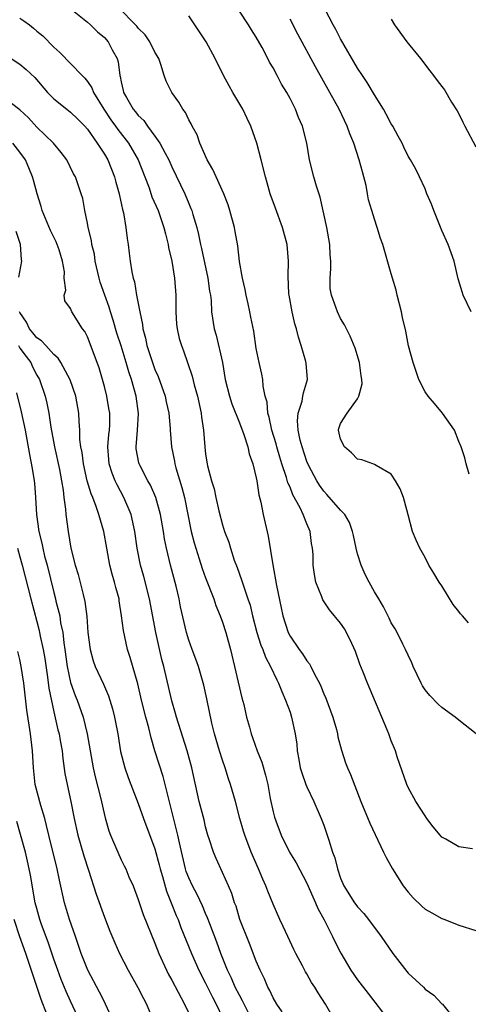
# Model space of a CAD drawing. Units: inches. Extents: x 2641205 to 2643000, y 1560000 to 1561272.
# Drawn here: x 2642695 to 2642748, y 1560315 to 1560432 of the extents above; entities that cross this region are included whole.
import ezdxf

# ---------------------------------------------------------------- set-up
doc = ezdxf.new("R2010")
doc.units = ezdxf.units.IN
doc.header["$MEASUREMENT"] = 0
doc.layers.add('LD26401560_2ft', color=104, linetype='Continuous')

msp = doc.modelspace()

# ---------------------------------------------------------------- linework, layer by layer
at = {"layer": 'LD26401560_2ft'}
for points, elevation in [([(2642748.63, 1560333.37), (2642747, 1560333.64), (2642745.45, 1560334.55), (2642745, 1560334.78), (2642744.8, 1560335), (2642743.98, 1560335.98), (2642743.21, 1560337), (2642743, 1560337.28), (2642741.91, 1560339), (2642741, 1560340.66), (2642740.84, 1560341), (2642739.71, 1560344.29), (2642739.49, 1560345), (2642739, 1560346.19), (2642738.71, 1560347), (2642738.5, 1560347.5), (2642736.18, 1560353), (2642735.67, 1560354.33), (2642735.28, 1560355.28), (2642734.75, 1560356.75), (2642734.14, 1560358.14), (2642733.45, 1560359.45), (2642733, 1560360.14), (2642731.69, 1560361.69), (2642730.89, 1560362.89), (2642730.84, 1560363), (2642730.75, 1560363.25), (2642730.07, 1560365), (2642729.89, 1560365.89), (2642729.75, 1560367), (2642729.74, 1560368.26), (2642729.67, 1560369), (2642729.56, 1560369.56), (2642729.4, 1560371), (2642729, 1560371.9), (2642728.56, 1560373), (2642728.21, 1560373.79), (2642727.34, 1560375.34), (2642727, 1560376.24), (2642726.76, 1560376.76), (2642726.6, 1560377.4), (2642726.04, 1560379), (2642725.78, 1560379.78), (2642725.44, 1560381), (2642725.35, 1560381.35), (2642724.84, 1560383), (2642724.52, 1560384.52), (2642724.36, 1560385), (2642724.29, 1560386.29), (2642724.06, 1560387), (2642723.8, 1560388.2), (2642723.76, 1560389), (2642723.64, 1560389.64), (2642723.33, 1560391), (2642723, 1560392.65), (2642722.7, 1560394.7), (2642722.36, 1560396.36), (2642722.25, 1560397), (2642722.04, 1560397.96), (2642721.79, 1560399), (2642721.67, 1560399.67), (2642721.35, 1560401), (2642721.02, 1560402.98), (2642720.82, 1560404.82), (2642720.51, 1560406.51), (2642720.42, 1560407), (2642719.87, 1560409), (2642719.67, 1560409.67), (2642719.15, 1560411), (2642718.23, 1560413), (2642717.86, 1560413.86), (2642717.2, 1560415), (2642716.31, 1560417), (2642715.99, 1560417.99), (2642715.39, 1560419), (2642715.28, 1560419.28), (2642715, 1560419.76), (2642714.62, 1560420.62), (2642714.29, 1560421), (2642713.84, 1560421.84), (2642712.99, 1560423), (2642712.34, 1560424.34), (2642712.09, 1560425), (2642711.71, 1560426.29), (2642711.44, 1560427), (2642711, 1560427.76), (2642710.4, 1560429), (2642709.82, 1560429.82), (2642709, 1560430.62), (2642708.84, 1560430.84), (2642708.69, 1560431), (2642706.77, 1560433)], 8346), ([(2642748.48, 1560397), (2642747.53, 1560399), (2642747.39, 1560399.39), (2642746.92, 1560400.92), (2642746.43, 1560403), (2642745.73, 1560405), (2642745, 1560406.65), (2642744.06, 1560409), (2642743.78, 1560409.78), (2642743.23, 1560411), (2642743, 1560411.58), (2642742.35, 1560413), (2642741.89, 1560413.89), (2642741.29, 1560415), (2642741, 1560415.45), (2642740.5, 1560416.5), (2642740.28, 1560417), (2642739.81, 1560417.81), (2642739.17, 1560419), (2642739, 1560419.27), (2642738.41, 1560420.41), (2642738.09, 1560421), (2642737, 1560422.72), (2642736.16, 1560424.16), (2642735.57, 1560425), (2642735, 1560425.86), (2642733, 1560429.34), (2642732.44, 1560430.44), (2642732.13, 1560431), (2642731.17, 1560432.82)], 8354), ([(2642695, 1560431.78), (2642695.47, 1560431.47), (2642696.12, 1560431), (2642696.61, 1560430.61), (2642697, 1560430.27), (2642697.71, 1560429.71), (2642699, 1560428.37), (2642699.74, 1560427.74), (2642702.36, 1560425), (2642702.69, 1560424.69), (2642703, 1560424.31), (2642703.53, 1560423.53), (2642703.72, 1560423), (2642704.94, 1560421), (2642705.77, 1560419.77), (2642706.34, 1560419), (2642706.6, 1560418.6), (2642707.87, 1560417), (2642709, 1560415), (2642709.8, 1560413), (2642710.29, 1560411.71), (2642710.64, 1560410.64), (2642711.36, 1560409), (2642712.06, 1560407), (2642712.24, 1560406.24), (2642712.57, 1560405), (2642712.62, 1560404.62), (2642712.99, 1560403), (2642713.31, 1560401), (2642713.45, 1560399), (2642713.46, 1560397), (2642713.54, 1560395.54), (2642713.61, 1560395), (2642713.86, 1560393.86), (2642714.13, 1560393), (2642714.37, 1560392.37), (2642714.86, 1560391), (2642714.9, 1560390.9), (2642715.4, 1560389.4), (2642715.65, 1560388.35), (2642716.04, 1560387), (2642716.48, 1560385), (2642716.53, 1560384.53), (2642716.74, 1560383), (2642716.89, 1560381), (2642717, 1560380.16), (2642717.19, 1560379), (2642717.24, 1560378.76), (2642717.71, 1560377), (2642718.02, 1560376.02), (2642718.22, 1560375), (2642718.57, 1560373.43), (2642719, 1560371.78), (2642719.24, 1560371), (2642719.73, 1560369.73), (2642719.94, 1560369), (2642720.4, 1560367.6), (2642720.73, 1560366.73), (2642721.26, 1560365.26), (2642721.47, 1560364.53), (2642722.01, 1560363), (2642722.26, 1560362.26), (2642722.56, 1560361), (2642723.06, 1560359), (2642723.53, 1560357.53), (2642723.76, 1560357), (2642724.08, 1560356.08), (2642724.7, 1560355), (2642725.42, 1560353.42), (2642725.65, 1560353), (2642726.02, 1560352.02), (2642726.48, 1560351), (2642727, 1560349.57), (2642727.19, 1560349), (2642727.62, 1560347), (2642727.8, 1560345.8), (2642727.86, 1560345), (2642728.03, 1560343.97), (2642728.22, 1560343), (2642728.38, 1560342.38), (2642728.89, 1560341), (2642729, 1560340.73), (2642729.84, 1560339), (2642730.7, 1560337), (2642731, 1560336.2), (2642731.42, 1560335), (2642731.59, 1560334.41), (2642732.05, 1560333), (2642732.31, 1560332.31), (2642732.62, 1560331), (2642733, 1560329.91), (2642733.38, 1560329), (2642734.63, 1560327), (2642734.78, 1560326.78), (2642735, 1560326.5), (2642735.74, 1560325.74), (2642736.31, 1560325), (2642737.8, 1560323), (2642739.18, 1560321), (2642740.85, 1560318.85), (2642741, 1560318.67), (2642742.8, 1560317), (2642743, 1560316.78), (2642744.06, 1560316.06), (2642745, 1560315.04), (2642745.06, 1560315), (2642746.63, 1560313)], 8342), ([(2642701.42, 1560432.58), (2642703, 1560431.33), (2642703.37, 1560431), (2642704.19, 1560430.19), (2642705, 1560429.5), (2642705.46, 1560429), (2642705.94, 1560428.06), (2642706.52, 1560427), (2642706.64, 1560426.64), (2642706.84, 1560425), (2642706.88, 1560424.88), (2642707, 1560424.24), (2642707.24, 1560423.24), (2642707.28, 1560423), (2642707.62, 1560422.38), (2642708.42, 1560421), (2642708.69, 1560420.69), (2642709, 1560420.28), (2642709.67, 1560419.67), (2642710.13, 1560419), (2642711, 1560417.83), (2642711.58, 1560417), (2642712.19, 1560415.81), (2642712.63, 1560415), (2642713, 1560414.17), (2642714.04, 1560412.04), (2642714.52, 1560411), (2642715, 1560409.83), (2642715.26, 1560409.26), (2642715.35, 1560409), (2642715.48, 1560408.52), (2642715.95, 1560407), (2642716.16, 1560406.16), (2642716.4, 1560405), (2642716.52, 1560404.52), (2642717.28, 1560401), (2642717.47, 1560399.47), (2642717.56, 1560399), (2642717.64, 1560398.36), (2642717.71, 1560397), (2642718.01, 1560395), (2642718.24, 1560394.24), (2642718.99, 1560391), (2642719.32, 1560389), (2642719.81, 1560387), (2642720.1, 1560386.1), (2642721, 1560383.86), (2642721.53, 1560382.47), (2642721.99, 1560381), (2642722.17, 1560380.17), (2642722.6, 1560379), (2642723, 1560377.34), (2642723.07, 1560377), (2642723.32, 1560375.32), (2642723.55, 1560374.45), (2642723.82, 1560373), (2642724.42, 1560370.42), (2642724.97, 1560367.03), (2642725.4, 1560364.59), (2642725.94, 1560361.94), (2642726.15, 1560361), (2642726.79, 1560359), (2642727, 1560358.58), (2642728.1, 1560357), (2642728.49, 1560356.49), (2642729, 1560355.66), (2642729.31, 1560355.31), (2642729.48, 1560355), (2642729.91, 1560354.09), (2642730.5, 1560353), (2642730.66, 1560352.66), (2642731, 1560351.77), (2642731.24, 1560351.24), (2642732.06, 1560349), (2642732.49, 1560347.51), (2642732.61, 1560347), (2642732.66, 1560346.66), (2642733.08, 1560345.08), (2642733.59, 1560343.59), (2642733.81, 1560343), (2642734.18, 1560342.18), (2642735.4, 1560339), (2642736.44, 1560336.44), (2642737.07, 1560335.07), (2642738.09, 1560333), (2642738.38, 1560332.38), (2642739.14, 1560331), (2642740.4, 1560329), (2642741, 1560328.25), (2642741.6, 1560327.6), (2642742.61, 1560326.61), (2642743, 1560326.26), (2642743.8, 1560325.8), (2642745, 1560325.12), (2642745.35, 1560325), (2642747, 1560324.33), (2642749, 1560323.7)], 8344), ([(2642749.05, 1560347), (2642747, 1560348.63), (2642746.57, 1560349), (2642745, 1560350.14), (2642744.54, 1560350.54), (2642743.57, 1560351.57), (2642743, 1560352.24), (2642742.69, 1560352.69), (2642742.53, 1560353), (2642741.58, 1560355), (2642741.43, 1560355.43), (2642741, 1560356.32), (2642740.7, 1560357), (2642740.36, 1560357.64), (2642739.69, 1560359), (2642739.45, 1560359.45), (2642739, 1560360.16), (2642738.73, 1560360.73), (2642738.06, 1560362.06), (2642737.51, 1560363), (2642737, 1560363.84), (2642736.36, 1560365), (2642735.9, 1560365.9), (2642735.42, 1560367), (2642735, 1560368.32), (2642734.82, 1560369), (2642734.51, 1560370.51), (2642734.39, 1560371), (2642734.06, 1560372.06), (2642733.48, 1560373), (2642733, 1560373.52), (2642731.38, 1560375.38), (2642731, 1560375.76), (2642730.49, 1560376.49), (2642730.18, 1560377), (2642729.24, 1560378.76), (2642729, 1560379.26), (2642728.42, 1560381), (2642728.21, 1560381.79), (2642727.96, 1560383), (2642727.9, 1560384.1), (2642727.97, 1560385), (2642728.42, 1560386.42), (2642728.53, 1560387), (2642728.59, 1560387.41), (2642729.06, 1560389), (2642728.92, 1560390.92), (2642728.87, 1560391.13), (2642728.33, 1560393), (2642727.99, 1560393.99), (2642727.75, 1560395), (2642727.58, 1560395.58), (2642727.24, 1560397), (2642726.89, 1560399), (2642726.87, 1560399.13), (2642726.77, 1560401.23), (2642726.82, 1560403), (2642726.66, 1560405), (2642726.12, 1560407), (2642725.27, 1560409.27), (2642724.66, 1560411), (2642724.28, 1560412.28), (2642724.09, 1560413), (2642723.59, 1560415), (2642723.07, 1560417), (2642722.36, 1560419), (2642721.91, 1560419.91), (2642721.41, 1560421), (2642720.22, 1560423), (2642719.78, 1560423.78), (2642719.12, 1560425), (2642718.12, 1560427), (2642717.05, 1560429), (2642715, 1560432.06)], 8348), ([(2642748.15, 1560360.15), (2642747.44, 1560361), (2642747.21, 1560361.21), (2642747, 1560361.5), (2642746.33, 1560362.33), (2642745, 1560364.53), (2642744.66, 1560365), (2642744.05, 1560366.05), (2642743.45, 1560367), (2642743, 1560367.92), (2642742.39, 1560369), (2642741.94, 1560369.94), (2642741.53, 1560371), (2642741, 1560372.95), (2642740.58, 1560374.58), (2642740.43, 1560375), (2642740.04, 1560376.04), (2642739.5, 1560377), (2642739, 1560377.78), (2642737.19, 1560378.81), (2642737, 1560378.94), (2642736.81, 1560379), (2642735.49, 1560379.49), (2642735, 1560379.57), (2642734.3, 1560380.3), (2642733.44, 1560381), (2642733, 1560381.93), (2642732.74, 1560383), (2642732.8, 1560383.2), (2642733, 1560383.76), (2642733.76, 1560385), (2642735, 1560386.69), (2642735.16, 1560387), (2642735.53, 1560388.47), (2642735.51, 1560389), (2642735.42, 1560389.42), (2642735.24, 1560391), (2642734.71, 1560392.71), (2642734.14, 1560394.14), (2642733.68, 1560395), (2642733.46, 1560395.46), (2642733, 1560396.21), (2642732.61, 1560397), (2642732.43, 1560397.57), (2642731.9, 1560399), (2642731.77, 1560399.77), (2642731.74, 1560401), (2642731.84, 1560402.16), (2642731.82, 1560403), (2642731.76, 1560403.76), (2642731.72, 1560405), (2642731.35, 1560407), (2642730.58, 1560410.58), (2642730.12, 1560411.88), (2642729.81, 1560413), (2642729.31, 1560415), (2642729, 1560417), (2642728.48, 1560419), (2642728.01, 1560420.01), (2642727.64, 1560421), (2642727, 1560422.27), (2642726.62, 1560423), (2642725.99, 1560423.99), (2642725.48, 1560425), (2642725, 1560425.9), (2642724.58, 1560426.58), (2642724.38, 1560427), (2642723.69, 1560428.31), (2642723, 1560429.53), (2642722.42, 1560430.42), (2642722.07, 1560431), (2642721, 1560432.62)], 8350), ([(2642748.23, 1560377.77), (2642747.88, 1560379), (2642747.71, 1560379.71), (2642747.28, 1560381), (2642747, 1560381.64), (2642746.5, 1560383), (2642745.08, 1560385), (2642744.13, 1560386.13), (2642743.37, 1560387), (2642743, 1560387.54), (2642742.25, 1560389), (2642741.95, 1560389.95), (2642741.58, 1560391), (2642741.02, 1560392.98), (2642740.71, 1560394.71), (2642740.34, 1560396.34), (2642740.22, 1560397), (2642739.69, 1560399), (2642739.56, 1560399.56), (2642739.13, 1560401), (2642739, 1560401.52), (2642738, 1560405), (2642737.71, 1560405.71), (2642737.34, 1560407), (2642737, 1560407.98), (2642736.71, 1560409), (2642736.29, 1560410.29), (2642736.2, 1560411), (2642736.02, 1560411.98), (2642735.58, 1560413.58), (2642735.21, 1560415), (2642734.55, 1560417), (2642734.1, 1560418.1), (2642733.78, 1560419), (2642732.82, 1560421), (2642731.73, 1560423), (2642730.02, 1560426.02), (2642727.92, 1560429.92), (2642727, 1560431.67)], 8352), ([(2642739, 1560431.66), (2642739.36, 1560431), (2642740.84, 1560429), (2642742.46, 1560427), (2642743.56, 1560425.56), (2642744.02, 1560425), (2642744.43, 1560424.43), (2642745, 1560423.7), (2642745.29, 1560423.29), (2642746.14, 1560421.86), (2642746.81, 1560420.81), (2642747, 1560420.46), (2642747.48, 1560419.48), (2642747.7, 1560419), (2642749, 1560416.54)], 8356), ([(2642693.94, 1560427), (2642695, 1560426.34), (2642695.72, 1560425.72), (2642696.75, 1560424.75), (2642698.27, 1560423), (2642699, 1560422.24), (2642700.56, 1560421), (2642701, 1560420.68), (2642701.85, 1560419.85), (2642702.69, 1560419), (2642703, 1560418.65), (2642704.16, 1560417), (2642705, 1560415.69), (2642705.4, 1560415), (2642706.22, 1560413), (2642706.37, 1560412.37), (2642706.76, 1560411), (2642706.79, 1560410.79), (2642707.13, 1560409.13), (2642707.25, 1560408.75), (2642707.56, 1560407), (2642707.69, 1560405.69), (2642707.83, 1560405), (2642707.94, 1560403.94), (2642708.06, 1560403), (2642708.24, 1560401.76), (2642708.41, 1560401), (2642708.56, 1560400.56), (2642708.82, 1560399), (2642709.19, 1560397), (2642709.52, 1560395.52), (2642709.55, 1560395), (2642709.88, 1560393.88), (2642710.05, 1560393), (2642710.54, 1560391.46), (2642711, 1560390.17), (2642711.36, 1560389.36), (2642712.21, 1560387), (2642712.34, 1560386.34), (2642712.65, 1560385), (2642712.8, 1560383.2), (2642712.8, 1560383), (2642712.96, 1560381), (2642713.3, 1560379.3), (2642713.35, 1560379), (2642713.47, 1560378.53), (2642714.18, 1560376.18), (2642714.48, 1560375), (2642715.27, 1560371), (2642715.63, 1560369.63), (2642715.82, 1560369), (2642716.24, 1560367.76), (2642716.6, 1560366.6), (2642717, 1560365.5), (2642717.96, 1560363), (2642718.22, 1560362.22), (2642718.73, 1560361), (2642719, 1560360.23), (2642719.38, 1560359), (2642719.93, 1560357), (2642720.44, 1560355), (2642721.29, 1560351.29), (2642721.52, 1560350.48), (2642721.85, 1560349), (2642722.19, 1560347.81), (2642722.4, 1560347), (2642722.56, 1560346.56), (2642723.09, 1560345), (2642723.64, 1560343.64), (2642724.11, 1560342.11), (2642724.37, 1560341), (2642724.66, 1560339.34), (2642725, 1560337.78), (2642725.15, 1560337.15), (2642725.31, 1560336.69), (2642725.96, 1560335), (2642726.93, 1560333), (2642727.72, 1560331.72), (2642729, 1560329.34), (2642729.69, 1560327.69), (2642730.03, 1560327), (2642730.31, 1560326.31), (2642731.04, 1560324.96), (2642732.03, 1560323), (2642732.33, 1560322.33), (2642733.01, 1560321.01), (2642734.22, 1560319), (2642735, 1560317.87), (2642736.24, 1560316.24), (2642738.75, 1560313)], 8340), ([(2642732.57, 1560312.57), (2642731.19, 1560315), (2642730.32, 1560316.32), (2642729.93, 1560317), (2642729.56, 1560317.56), (2642729, 1560318.57), (2642728.83, 1560318.83), (2642728.48, 1560319.52), (2642727.69, 1560321), (2642727.47, 1560321.47), (2642726.73, 1560323), (2642726.19, 1560324.19), (2642725.79, 1560325), (2642725, 1560326.83), (2642724.37, 1560328.37), (2642724.15, 1560329), (2642723.78, 1560329.78), (2642723.28, 1560331), (2642722.41, 1560333), (2642721.66, 1560335), (2642721.5, 1560335.5), (2642721.07, 1560337), (2642720.53, 1560339), (2642719.95, 1560341), (2642719.7, 1560341.7), (2642719.31, 1560343), (2642719, 1560343.88), (2642718.65, 1560345), (2642718.06, 1560347), (2642717.74, 1560348.26), (2642717.14, 1560351.14), (2642716.78, 1560352.78), (2642716.14, 1560355), (2642715.85, 1560355.85), (2642715.4, 1560357), (2642715, 1560358.1), (2642714.73, 1560359), (2642714.04, 1560362.04), (2642713.86, 1560363), (2642713.51, 1560364.49), (2642712.84, 1560367), (2642712.36, 1560369), (2642712.13, 1560370.13), (2642711.99, 1560371), (2642711.65, 1560373), (2642711.1, 1560375), (2642710.47, 1560376.47), (2642710.16, 1560377), (2642709.24, 1560378.76), (2642709.13, 1560379), (2642709.1, 1560379.1), (2642708.78, 1560380.78), (2642708.75, 1560381), (2642708.91, 1560383), (2642709.03, 1560384.97), (2642708.75, 1560387), (2642708.2, 1560389), (2642707.89, 1560389.89), (2642707.6, 1560391), (2642707, 1560392.96), (2642706.49, 1560394.49), (2642706.03, 1560396.03), (2642705.71, 1560397), (2642705.56, 1560397.56), (2642705.04, 1560399), (2642704.52, 1560400.52), (2642704.39, 1560401), (2642703.92, 1560403), (2642703.82, 1560403.82), (2642703.51, 1560405), (2642703.47, 1560405.47), (2642703.09, 1560407), (2642703, 1560407.51), (2642702.69, 1560409), (2642702.43, 1560410.43), (2642702.26, 1560411), (2642701.57, 1560413), (2642701.36, 1560413.36), (2642700.54, 1560415), (2642699.9, 1560415.9), (2642698.97, 1560417), (2642697, 1560418.9), (2642696, 1560420), (2642695, 1560420.95), (2642693, 1560422.43)], 8338), ([(2642726.06, 1560314.06), (2642725.42, 1560315), (2642725, 1560315.73), (2642724.61, 1560316.61), (2642724.38, 1560317), (2642723.98, 1560317.98), (2642723.46, 1560319), (2642723, 1560320.07), (2642722.19, 1560322.19), (2642721.07, 1560325), (2642720.6, 1560326.6), (2642720.44, 1560327), (2642720.1, 1560328.1), (2642719.72, 1560329), (2642719, 1560330.6), (2642718.23, 1560332.23), (2642717.92, 1560333), (2642717.43, 1560334.57), (2642717.28, 1560335), (2642717, 1560336.01), (2642716.81, 1560336.81), (2642716.25, 1560339), (2642715.35, 1560343), (2642714.81, 1560345), (2642713.55, 1560349), (2642713.44, 1560349.44), (2642713, 1560350.92), (2642712.04, 1560355), (2642711.82, 1560355.82), (2642711.09, 1560359), (2642710.33, 1560363), (2642709.67, 1560365.67), (2642709.29, 1560367), (2642708.9, 1560369), (2642708.63, 1560371), (2642708.17, 1560373), (2642707.32, 1560375), (2642706.5, 1560376.5), (2642706.28, 1560377), (2642705.91, 1560377.91), (2642705.58, 1560379), (2642705.53, 1560379.53), (2642705.43, 1560381), (2642705.54, 1560382.46), (2642705.6, 1560383), (2642705.63, 1560383.63), (2642705.63, 1560385), (2642705.55, 1560385.55), (2642705.3, 1560387), (2642705, 1560388.16), (2642704.77, 1560389), (2642704.37, 1560390.37), (2642703, 1560394.05), (2642702.68, 1560394.68), (2642702.4, 1560395), (2642701.15, 1560397), (2642701, 1560397.41), (2642700.3, 1560398.3), (2642700.22, 1560399), (2642700.42, 1560399.58), (2642700.22, 1560401), (2642700.26, 1560401.74), (2642700.05, 1560403), (2642699.64, 1560404.36), (2642699.42, 1560405), (2642699.3, 1560405.3), (2642698.63, 1560406.63), (2642697.64, 1560409), (2642697.5, 1560409.5), (2642697.02, 1560411), (2642696.61, 1560412.61), (2642696.5, 1560413), (2642696.07, 1560414.07), (2642695.65, 1560415), (2642695, 1560415.93), (2642694.17, 1560417)], 8336), ([(2642694.87, 1560401.13), (2642695.23, 1560403), (2642695.2, 1560403.2), (2642695.06, 1560405), (2642694.54, 1560406.54)], 8334), ([(2642723, 1560312.16), (2642721.56, 1560315), (2642721.38, 1560315.38), (2642721, 1560316.04), (2642720.51, 1560317), (2642720.05, 1560318.05), (2642719.58, 1560319), (2642718.79, 1560321), (2642718.33, 1560322.33), (2642717.5, 1560324.5), (2642717.23, 1560325.23), (2642717, 1560325.72), (2642716.62, 1560326.62), (2642715.98, 1560327.98), (2642715.43, 1560329), (2642715, 1560329.94), (2642714.71, 1560330.71), (2642714.63, 1560331), (2642713.9, 1560334.1), (2642713.72, 1560335), (2642713.27, 1560336.73), (2642713, 1560337.87), (2642712.21, 1560341), (2642711.95, 1560341.95), (2642710.98, 1560345), (2642710.53, 1560346.53), (2642710.26, 1560347.74), (2642709.92, 1560349), (2642709.42, 1560351), (2642708.95, 1560352.95), (2642708.07, 1560356.07), (2642707.76, 1560357), (2642707.26, 1560359.26), (2642707.05, 1560361), (2642706.76, 1560362.76), (2642706.74, 1560363), (2642706.36, 1560364.36), (2642706.21, 1560365), (2642705.93, 1560365.93), (2642705.66, 1560367), (2642705.28, 1560369), (2642704.94, 1560371), (2642704.36, 1560373), (2642704.04, 1560373.96), (2642703.62, 1560375), (2642703.43, 1560375.43), (2642702.97, 1560376.97), (2642702.51, 1560379), (2642702.36, 1560380.36), (2642702.21, 1560381), (2642702.1, 1560381.9), (2642702.08, 1560383), (2642702, 1560384), (2642701.96, 1560385), (2642701.61, 1560387), (2642700.95, 1560388.95), (2642699.86, 1560391), (2642699.53, 1560391.53), (2642699, 1560391.95), (2642698.06, 1560393), (2642697.57, 1560393.57), (2642697, 1560393.94), (2642696.53, 1560394.53), (2642696.13, 1560395), (2642695.77, 1560395.77), (2642695, 1560396.92), (2642694.96, 1560397)], 8334), ([(2642694.83, 1560393), (2642695, 1560392.72), (2642695.72, 1560391.72), (2642696.27, 1560391), (2642696.49, 1560390.49), (2642697, 1560389.52), (2642697.3, 1560389), (2642697.99, 1560387), (2642698.2, 1560386.2), (2642698.43, 1560385), (2642698.67, 1560383.33), (2642699.1, 1560381), (2642699.69, 1560378.31), (2642699.93, 1560377), (2642700.11, 1560375.89), (2642700.19, 1560375), (2642700.38, 1560373.62), (2642700.42, 1560373), (2642700.7, 1560371), (2642701.04, 1560369), (2642701.54, 1560367), (2642701.88, 1560365.88), (2642702.47, 1560363.53), (2642702.7, 1560362.7), (2642702.93, 1560360.93), (2642703.06, 1560359), (2642703.31, 1560357), (2642703.68, 1560355.68), (2642703.92, 1560355), (2642704.9, 1560352.9), (2642705.5, 1560351.5), (2642705.97, 1560349.97), (2642706.2, 1560349), (2642706.58, 1560347), (2642706.93, 1560344.93), (2642707.42, 1560343), (2642707.82, 1560341.82), (2642708.12, 1560341), (2642709, 1560338.75), (2642709.64, 1560337), (2642711, 1560333.38), (2642711.49, 1560331.49), (2642711.61, 1560331), (2642711.88, 1560330.12), (2642712.36, 1560328.36), (2642712.93, 1560327), (2642713.51, 1560325.51), (2642713.75, 1560325), (2642714.08, 1560324.08), (2642715.31, 1560321), (2642716.2, 1560319), (2642717, 1560317.46), (2642717.8, 1560315.8), (2642718.23, 1560315), (2642719, 1560313.42)], 8332), ([(2642694.57, 1560387.43), (2642695.15, 1560385.15), (2642695.62, 1560383), (2642696.12, 1560380.12), (2642696.44, 1560378.44), (2642696.68, 1560377), (2642696.72, 1560376.72), (2642696.86, 1560375), (2642696.96, 1560373), (2642697.24, 1560371), (2642697.6, 1560369.6), (2642697.71, 1560369), (2642697.92, 1560368.08), (2642698.21, 1560367), (2642699, 1560363.77), (2642699.21, 1560363), (2642699.26, 1560362.74), (2642699.71, 1560361), (2642699.82, 1560360.18), (2642700.07, 1560359), (2642700.19, 1560357.81), (2642700.32, 1560357), (2642700.6, 1560355), (2642701, 1560353.09), (2642701.55, 1560351.55), (2642701.78, 1560351), (2642702.49, 1560349), (2642702.98, 1560347), (2642703.66, 1560343), (2642703.9, 1560341.9), (2642704.53, 1560339.47), (2642705.08, 1560337.08), (2642705.54, 1560335.54), (2642705.74, 1560335), (2642706.58, 1560333), (2642707, 1560332.07), (2642707.36, 1560331.36), (2642707.53, 1560331), (2642707.91, 1560330.09), (2642708.4, 1560329), (2642709, 1560327.39), (2642709.6, 1560325.6), (2642711, 1560322.2), (2642711.46, 1560321), (2642712.36, 1560319), (2642712.57, 1560318.58), (2642713, 1560317.83), (2642714.51, 1560315), (2642715.45, 1560313)], 8330), ([(2642694.69, 1560369), (2642695, 1560367.97), (2642695.27, 1560367), (2642696.27, 1560363), (2642697, 1560360.32), (2642697.27, 1560359.27), (2642697.33, 1560359), (2642697.4, 1560358.6), (2642697.75, 1560357), (2642697.94, 1560355.94), (2642698.27, 1560353.73), (2642698.43, 1560352.43), (2642699, 1560349.6), (2642699.49, 1560347.49), (2642699.63, 1560347), (2642699.78, 1560346.22), (2642699.99, 1560345), (2642700.08, 1560344.08), (2642700.33, 1560342.33), (2642700.58, 1560341), (2642701.04, 1560339), (2642701.44, 1560337), (2642701.87, 1560335), (2642702.23, 1560333.77), (2642702.56, 1560332.56), (2642703.13, 1560330.87), (2642704.02, 1560328.02), (2642705, 1560325.28), (2642705.64, 1560323.64), (2642706.24, 1560322.24), (2642706.8, 1560321), (2642707.81, 1560319), (2642708.98, 1560316.98), (2642709.64, 1560315.64), (2642710, 1560315), (2642710.85, 1560312.85)], 8328), ([(2642706.06, 1560313), (2642705.14, 1560315), (2642705, 1560315.25), (2642704.42, 1560316.42), (2642703.04, 1560319), (2642702.26, 1560321), (2642701.95, 1560321.95), (2642701.57, 1560323), (2642700.87, 1560325), (2642700.27, 1560327), (2642699.68, 1560329.68), (2642699.42, 1560331), (2642698.43, 1560335), (2642698.16, 1560336.16), (2642697.94, 1560337), (2642697.46, 1560338.54), (2642696.82, 1560341), (2642696.6, 1560343), (2642696.48, 1560345), (2642696.25, 1560347), (2642695.83, 1560349.83), (2642695.61, 1560351.61), (2642695.45, 1560353), (2642695.16, 1560355), (2642695, 1560355.83), (2642694.76, 1560356.76)], 8326), ([(2642702.39, 1560312.39), (2642701, 1560315.36), (2642700.49, 1560316.49), (2642699.9, 1560317.9), (2642699.47, 1560319), (2642699, 1560320.31), (2642698.34, 1560322.34), (2642697.57, 1560324.43), (2642697.37, 1560325), (2642697, 1560326.31), (2642696.82, 1560327), (2642696.25, 1560330.25), (2642696.11, 1560331), (2642695.91, 1560331.91), (2642695.64, 1560333), (2642695.07, 1560335.07), (2642694.63, 1560336.63)], 8324), ([(2642698.2, 1560313.81), (2642697.53, 1560315.53), (2642695.68, 1560321), (2642694.97, 1560322.97), (2642694.32, 1560325)], 8322)]:
    msp.add_lwpolyline(points, dxfattribs=dict(at, elevation=elevation))

doc.saveas('drawing.dxf')
